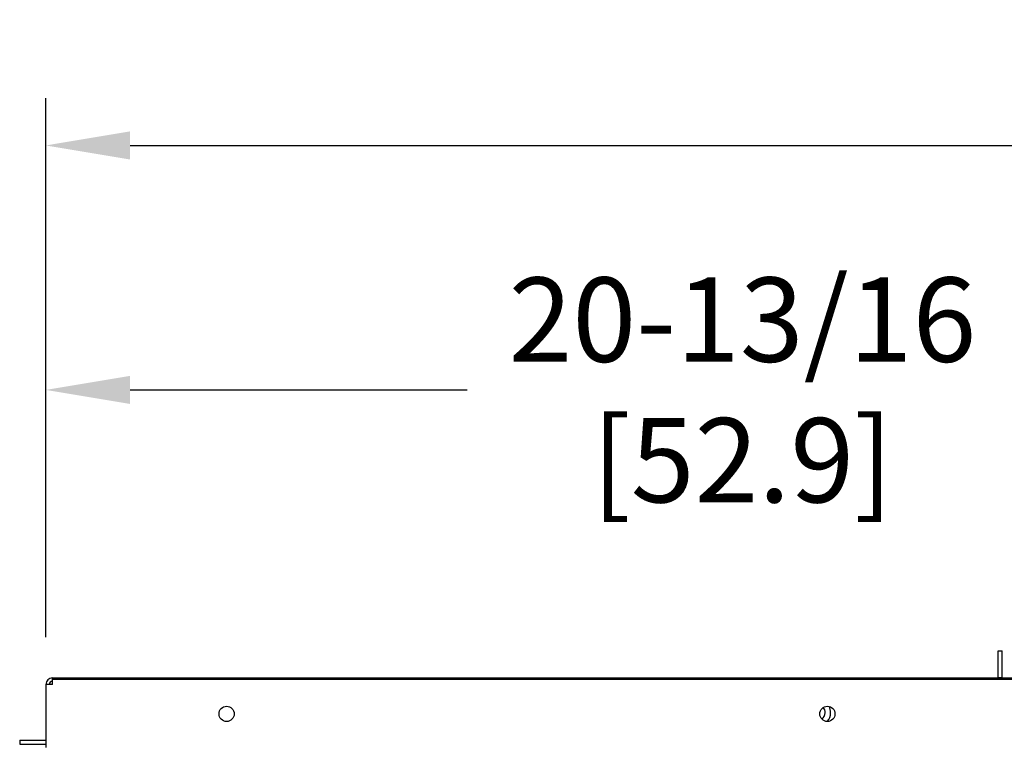
# Model space of a CAD drawing. Extents: x 1.7 to 14.1, y 1.7 to 9.7.
# Drawn here: x 7 to 7.9, y 5.4 to 6.1 of the extents above; entities that cross this region are included whole.
import ezdxf

# ---------------------------------------------------------------- set-up
doc = ezdxf.new("R2010")
doc.units = 0
doc.header["$LTSCALE"] = 0.375
doc.header["$MEASUREMENT"] = 0
doc.layers.get('DEFPOINTS').update_dxf_attribs({"linetype": 'CONTINUOUS', "lineweight": 18})
doc.layers.add('1', color=1, linetype='CONTINUOUS', lineweight=30)
doc.layers.add('DIM', color=7, linetype='CONTINUOUS', lineweight=18)
doc.styles.get("Standard").update_dxf_attribs({"font": 'arial.ttf'})
doc.dimstyles.new('STANDARD$0', dxfattribs={"dimtxt": 0.08, "dimasz": 0.08, "dimexe": 0.045, "dimexo": 0.045, "dimgap": 0.045, "dimtad": 0, "dimtih": 1, "dimtoh": 1, "dimdec": 4, "dimlfac": 15.114391, "dimzin": 0, "dimdsep": 46, "dimlunit": 5, "dimtxsty": 'Standard', "dimcen": 0.09, "dimclrd": 256, "dimclre": 256, "dimclrt": 256, "dimadec": 0, "dimazin": 0, "dimtfac": 1, "dimtdec": 4, "dimtofl": 0, "dimtmove": 0, "dimatfit": 0, "dimfxl": 0, "dimfrac": 2, "dimtolj": 1, "dimtzin": 0, "dimarcsym": 0})

# ---------------------------------------------------------------- blocks, each defined once
blk = doc.blocks.new('*D37')
at = {"layer": 'DEFPOINTS', "color": 0}
for p in [(8.40174, 5.73091), (8.40174, 5.58681), (7.02474, 5.45148)]:
    blk.add_point(p, dxfattribs=at)
at = {"layer": 'DIM', "lineweight": -2}
for p, q in [((7.02474, 5.49648), (7.02474, 5.77591)), ((8.40174, 5.63181), (8.40174, 5.77591)), ((7.10474, 5.73091), (7.4247, 5.73091)), ((8.32174, 5.73091), (7.9475, 5.73091))]:
    blk.add_line(p, q, dxfattribs=at)
at = {"layer": 'DIM'}
for points in [[(7.10474, 5.74424), (7.10474, 5.71758), (7.02474, 5.73091)], [(8.32174, 5.74424), (8.32174, 5.71758), (8.40174, 5.73091)]]:
    blk.add_solid(points, dxfattribs=at)
at = {"layer": 'DIM', "insert": (7.6861, 5.73091), "char_height": 0.08, "attachment_point": 5}
blk.add_mtext('\\A1;20-13/16\\P[52.9]', dxfattribs=at)
blk = doc.blocks.new('*D38')
at = {"layer": 'DEFPOINTS', "color": 0}
for p in [(9.77874, 5.96287), (7.02474, 5.45148), (9.77874, 5.45148)]:
    blk.add_point(p, dxfattribs=at)
at = {"layer": 'DIM', "lineweight": -2}
for p, q in [((7.02474, 5.49648), (7.02474, 6.00787)), ((9.77874, 5.49648), (9.77874, 6.00787)), ((7.10474, 5.96287), (8.15617, 5.96287)), ((9.69874, 5.96287), (8.5731, 5.96287))]:
    blk.add_line(p, q, dxfattribs=at)
at = {"layer": 'DIM'}
for points in [[(7.10474, 5.97621), (7.10474, 5.94954), (7.02474, 5.96287)], [(9.69874, 5.97621), (9.69874, 5.94954), (9.77874, 5.96287)]]:
    blk.add_solid(points, dxfattribs=at)
at = {"layer": 'DIM', "insert": (8.36463, 5.96287), "char_height": 0.08, "attachment_point": 5}
blk.add_mtext('\\A1;41-5/8\\P[105.7]', dxfattribs=at)

msp = doc.modelspace()

# ---------------------------------------------------------------- linework, layer by layer
at = {"layer": '1', "color": 7, "linetype": 'Continuous', "lineweight": 25}
for p, q in [((7.9287327, 5.4580983), (7.9287327, 5.4832399)), ((7.9287327, 5.4832399), (7.9327024, 5.4832399)), ((7.9327024, 5.4580983), (7.9327024, 5.4832399)), ((7.0309634, 5.4514787), (7.0247442, 5.4514787)), ((7.0247442, 5.4514787), (7.0247442, 5.3915358)), ((7.0309634, 5.4576979), (9.7725228, 5.4576979)), ((7.0309634, 5.4514787), (7.0309634, 5.4576979)), ((7.0309634, 5.4566062), (9.7725228, 5.4566062)), ((7.9287327, 5.4580983), (7.9327024, 5.4580983)), ((6.9999334, 5.3987475), (7.0247442, 5.3987475)), ((6.9999334, 5.3987475), (6.9999334, 5.3947777)), ((6.9999334, 5.3947777), (7.0247442, 5.3947777))]:
    msp.add_line(p, q, dxfattribs=at)
for centre in [(7.1963687, 5.4235252), (7.766736, 5.4235252)]:
    msp.add_circle(centre, 0.0072117, dxfattribs=at)
for centre, radius, start, end in [((7.0309634, 5.4514787), 0.0062192, 90, 180), ((7.0309634, 5.4514787), 0.0031096, 90, 180), ((7.9366722, 5.4580983), 0.0079395, 180, 182.8906556), ((7.9366722, 5.4580983), 0.0039697, 180, 185.7887019), ((7.7574402, 5.4246168), 0.0072117, 303.7625575, 0), ((7.7574402, 5.4246168), 0.0072117, 0, 42.8414302), ((7.7574402, 5.4246168), 0.0124054, 317.9870341, 0), ((7.7574402, 5.4246168), 0.0124054, 0, 28.6169535)]:
    msp.add_arc(centre, radius, start, end, dxfattribs=at)

# ---------------------------------------------------------------- dimensions: what is measured, and where the dimension line sits
at = {"layer": 'DIM'}
for base, p2, text, picture, middle in [((9.778742, 5.9628748), (9.778742, 5.4514787), '41-5/8\\P[105.7]', '*D38', (8.3646343, 5.9628748)), ((8.4017431, 5.7309099), (8.4017431, 5.5868136), '20-13/16\\P[52.9]', '*D37', (7.6861022, 5.7309099))]:
    dim = msp.add_linear_dim(base=base, p1=(7.0247442, 5.4514787), p2=p2, text=text, dimstyle='STANDARD$0', override={"dimpost": '\\X'}, dxfattribs=at)
    dim.commit()
    dim.dimension.update_dxf_attribs({"geometry": picture, "text_midpoint": middle, "dimtype": 160})

doc.saveas('drawing.dxf')
